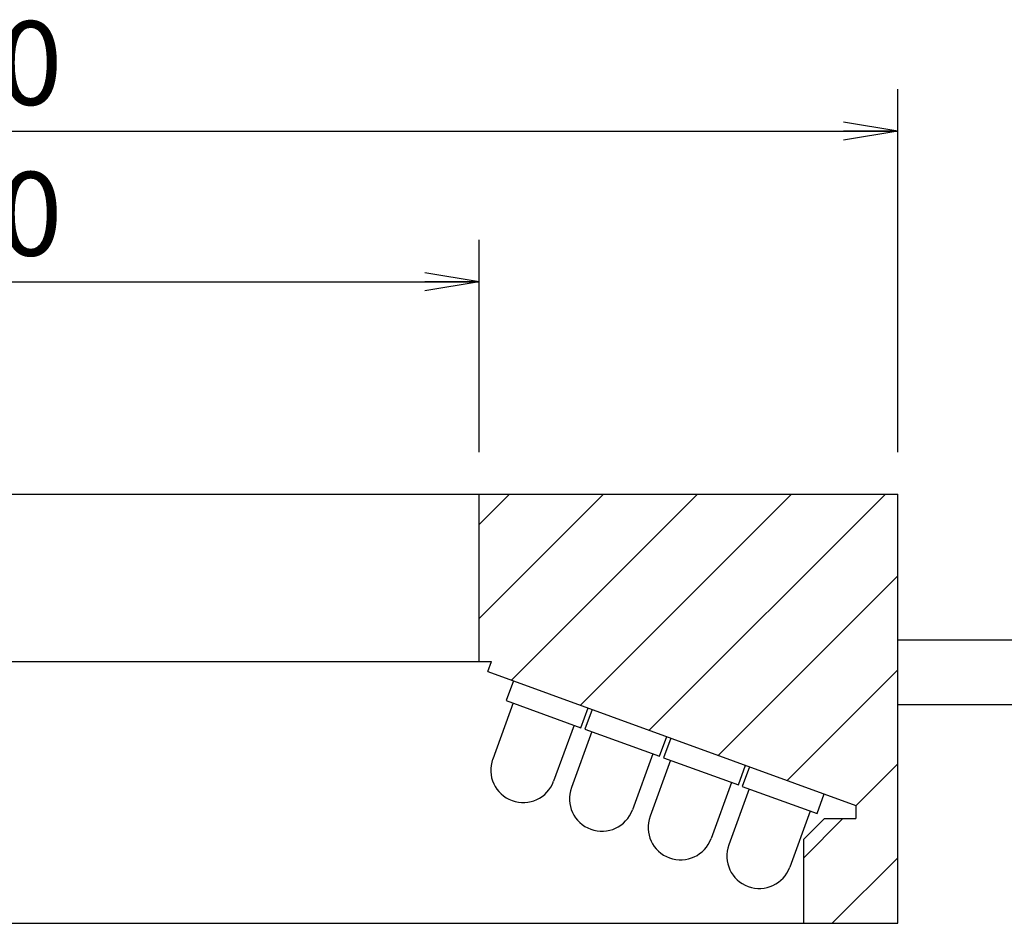
# Model space of a CAD drawing. Extents: x 17 to 202, y 7 to 289.
# Drawn here: x 108 to 155, y 40 to 83 of the extents above; entities that cross this region are included whole.
import ezdxf

# ---------------------------------------------------------------- set-up
doc = ezdxf.new("R2010")
doc.units = 0
doc.header["$LTSCALE"] = 0.25
doc.layers.get('0').update_dxf_attribs({"linetype": 'CONTINUOUS'})
for name, color, linetype in [('10', 7, 'CONTINUOUS'), ('5', 1, 'CONTINUOUS'), ('8', 7, 'CONTINUOUS'), ('9', 100, 'CONTINUOUS')]:
    doc.layers.add(name, color=color, linetype=linetype)
doc.styles.get("Standard").update_dxf_attribs({"font": 'txt', "bigfont": 'bigfont'})
doc.styles.add('ＭＳ_ゴシック', font='txt')
doc.dimstyles.get("Standard").update_dxf_attribs({"dimtxt": 0.18, "dimasz": 0.18, "dimexe": 0.18, "dimexo": 0.0625, "dimgap": 0.09, "dimtad": 0, "dimtih": 1, "dimtoh": 1, "dimdec": 4, "dimzin": 0, "dimtxsty": 'STANDARD', "dimcen": 0.09, "dimazin": 3, "dimtfac": 1, "dimtdec": 4, "dimtofl": 0, "dimtmove": 0, "dimatfit": 3, "dimtolj": 1, "dimtzin": 0})

# ---------------------------------------------------------------- blocks, each defined once
blk = doc.blocks.new('_OPEN')
at = {"color": 0}
for q in [(-1, 0.167), (-1, -0.167), (-1, 0)]:
    blk.add_line((0, 0), q, dxfattribs=at)
blk = doc.blocks.new('DIM1')
at = {"layer": '8', "color": 3, "linetype": 'CONTINUOUS'}
for p, q in [((79.781, 62.821), (79.781, 72.965)), ((129.781, 62.821), (129.781, 72.965)), ((79.781, 70.965), (129.781, 70.965))]:
    blk.add_line(p, q, dxfattribs=at)
at = {"layer": '8', "color": 3, "linetype": 'CONTINUOUS', "xscale": 2.58819045, "yscale": 2.58819045, "zscale": 2.58819045}
for p, rotation in [((79.781, 70.965), 179.9999999999998), ((129.781, 70.965), 359.9999999999997)]:
    blk.add_blockref('_OPEN', p, dxfattribs=dict(at, rotation=rotation))
at = {"layer": '8', "color": 3, "linetype": 'CONTINUOUS', "insert": (104.781, 70.965), "char_height": 4, "width": 49.52381, "attachment_point": 8, "style": 'ＭＳ_ゴシック'}
blk.add_mtext('φ50', dxfattribs=at)
blk = doc.blocks.new('DIM2')
at = {"layer": '8', "color": 3, "linetype": 'CONTINUOUS'}
for p, q in [((59.781, 62.821), (59.781, 80.168)), ((149.781, 62.821), (149.781, 80.168)), ((59.781, 78.168), (149.781, 78.168))]:
    blk.add_line(p, q, dxfattribs=at)
at = {"layer": '8', "color": 3, "linetype": 'CONTINUOUS', "xscale": 2.58819045, "yscale": 2.58819045, "zscale": 2.58819045}
for p, rotation in [((59.781, 78.168), 179.9999999999998), ((149.781, 78.168), 359.9999999999997)]:
    blk.add_blockref('_OPEN', p, dxfattribs=dict(at, rotation=rotation))
at = {"layer": '8', "color": 3, "linetype": 'CONTINUOUS', "insert": (104.781, 78.168), "char_height": 4, "width": 49.52381, "attachment_point": 8, "style": 'ＭＳ_ゴシック'}
blk.add_mtext('φ90', dxfattribs=at)

msp = doc.modelspace()

# ---------------------------------------------------------------- hatches: boundary and pattern name
at = {"layer": '10', "linetype": 'CONTINUOUS'}
h = msp.add_hatch(dxfattribs=at)
h.set_pattern_fill('', color=2, style=0, pattern_type=2)
h.set_pattern_definition([(45, (-0.2187, -25.727), (-2.245064, 2.245064), [])])
h.paths.add_polyline_path([(79.781, 60.821), (59.781, 60.821), (59.781, 40.321), (64.281, 40.321), (64.281, 44.321), (63.281, 45.321), (61.781, 45.321), (61.781, 45.952), (79.364, 52.351), (79.193, 52.821), (79.781, 52.821)], flags=0)
h.paths.add_polyline_path([(149.781, 60.821), (129.781, 60.821), (129.781, 52.821), (130.37, 52.821), (130.199, 52.351), (147.781, 45.952), (147.781, 45.321), (146.281, 45.321), (145.281, 44.321), (145.281, 40.321), (149.781, 40.321)], flags=0)

# ---------------------------------------------------------------- linework, layer by layer
at = {"layer": '5', "color": 1, "linetype": 'CONTINUOUS'}
for p, q in [((149.781, 53.871), (165.914, 53.871)), ((149.781, 50.771), (165.914, 50.771))]:
    msp.add_line(p, q, dxfattribs=at)
at = {"layer": '9', "color": 7, "linetype": 'CONTINUOUS'}
for p, q in [((59.781, 60.821), (149.781, 60.821)), ((129.781, 52.821), (129.781, 60.821)), ((149.781, 40.321), (149.781, 60.821)), ((79.193, 52.821), (130.37, 52.821)), ((130.199, 52.351), (130.37, 52.821)), ((130.199, 52.351), (147.781, 45.952)), ((131.421, 51.906), (131.079, 50.967)), ((131.408, 50.847), (130.433, 48.169)), ((131.079, 50.967), (134.65, 49.667)), ((134.65, 49.667), (134.992, 50.607)), ((135.179, 50.538), (134.837, 49.599)), ((134.321, 49.787), (133.346, 47.109)), ((135.166, 49.479), (134.192, 46.801)), ((134.837, 49.599), (138.408, 48.299)), ((138.408, 48.299), (138.75, 49.239)), ((138.938, 49.17), (138.596, 48.231)), ((138.079, 48.419), (137.105, 45.741)), ((138.925, 48.111), (137.95, 45.433)), ((138.596, 48.231), (142.167, 46.931)), ((142.167, 46.931), (142.509, 47.871)), ((142.697, 47.802), (142.355, 46.863)), ((141.838, 47.051), (140.863, 44.373)), ((142.684, 46.743), (141.709, 44.065)), ((142.355, 46.863), (145.926, 45.563)), ((145.926, 45.563), (146.268, 46.503)), ((145.597, 45.683), (144.622, 43.004)), ((147.781, 45.952), (147.781, 45.321)), ((146.281, 45.321), (145.281, 44.321)), ((146.281, 45.321), (147.781, 45.321)), ((145.281, 44.321), (145.281, 40.321)), ((59.781, 40.321), (149.781, 40.321))]:
    msp.add_line(p, q, dxfattribs=at)
for centre in [(131.889, 47.639), (135.648, 46.271), (139.407, 44.903), (143.166, 43.535)]:
    msp.add_arc(centre, 1.55, 160.0001, 340.0001, dxfattribs=at)

# ---------------------------------------------------------------- dimensions: what is measured, and where the dimension line sits
at = {"layer": '8', "color": 3, "linetype": 'CONTINUOUS'}
for base, p1, p2, picture, middle in [((149.781, 78.168), (59.781, 60.821), (149.781, 60.821), 'DIM2', (104.781, 78.168)), ((129.781, 70.965), (79.781, 60.821), (129.781, 60.821), 'DIM1', (104.781, 70.965))]:
    dim = msp.add_linear_dim(base=base, p1=p1, p2=p2, text='φ<>', dimstyle='STANDARD', override={"dimscale": 1, "dimtxt": 4, "dimasz": 2.58819, "dimexe": 2, "dimexo": 2, "dimgap": 0, "dimtad": 1, "dimtih": 0, "dimtoh": 0, "dimdec": 2, "dimzin": 8, "dimtxsty": 'ＭＳ_ゴシック', "dimblk1": 'OPEN', "dimblk2": 'OPEN', "dimsah": 1, "dimse1": 0, "dimse2": 0, "dimtix": 0, "dimtofl": 1, "dimtmove": 1, "dimatfit": 2, "dimtzin": 8}, dxfattribs=at)
    dim.commit()
    dim.dimension.update_dxf_attribs({"geometry": picture, "text_midpoint": middle, "dimtype": 160})

doc.saveas('drawing.dxf')
